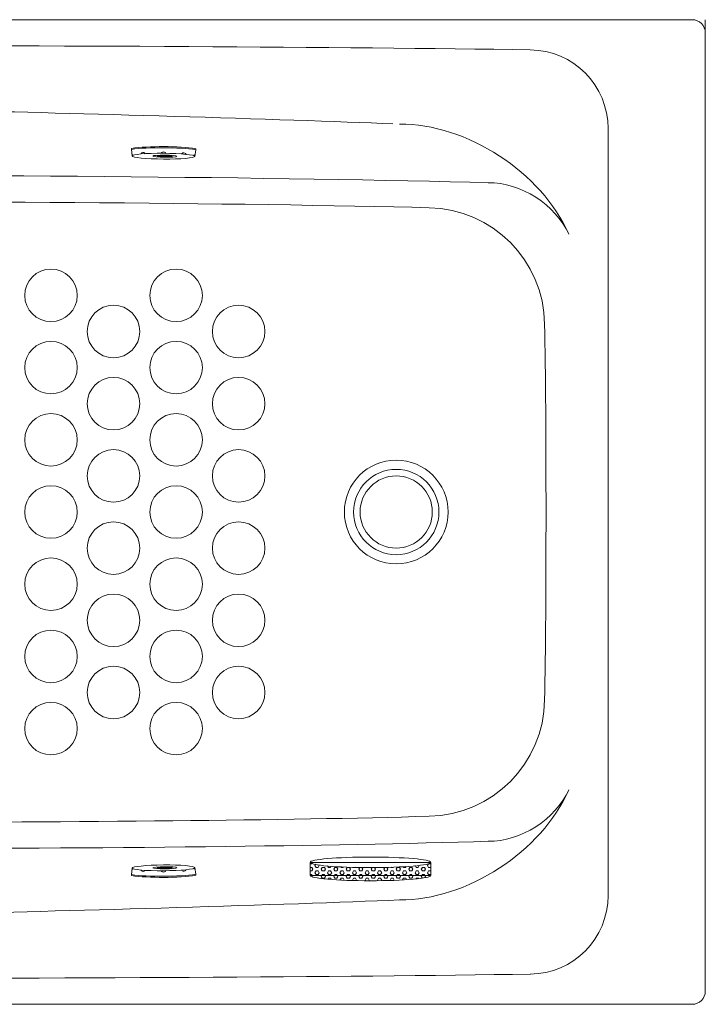
# Model space of a CAD drawing. Units: inches. Extents: x -2235 to 1099, y -1691 to 850.
# Drawn here: x -950 to -428, y -421 to 329 of the extents above; entities that cross this region are included whole.
import ezdxf

# ---------------------------------------------------------------- set-up
doc = ezdxf.new("R2010")
doc.units = ezdxf.units.IN
doc.header["$MEASUREMENT"] = 0
doc.layers.add('图层 1', color=7, linetype='Continuous')

msp = doc.modelspace()

# ---------------------------------------------------------------- linework, layer by layer
at = {"layer": '图层 1', "color": 7, "lineweight": 9}
for points in [[(-1917.78, 328.78), (-438.07, 328.78)], [(-1917.78, 328.78), (-438.07, 328.78)], [(-428.07, 328.78), (-428.07, -412.05)], [(-502.06, 245.95), (-502.06, -338.23)], [(-864.87, 230.03), (-864.86, 230.73)], [(-864.48, 225.01), (-864.87, 230.03)], [(-816.69, 224.63), (-815.95, 229.74)], [(-815.95, 229.74), (-815.95, 230.53)], [(-729.01, -322.95), (-729.01, -312.95)], [(-728.99, -314.03), (-727.61, -314.03)], [(-727.62, -314.03), (-727.32, -313.5)], [(-725.23, -315.4), (-724.64, -314.38)], [(-639.53, -315.4), (-638.73, -314.03)], [(-638.71, -314.03), (-637.15, -314.03)], [(-637.02, -314.25), (-637.15, -314.04)], [(-637.03, -322.95), (-637.03, -312.95)], [(-864.48, -317.29), (-864.87, -322.32)], [(-864.87, -322.32), (-864.86, -323.02)], [(-816.69, -316.92), (-815.95, -322.03)], [(-815.95, -322.03), (-815.95, -322.81)], [(-728.99, -316.77), (-727.61, -316.77)], [(-728.99, -319.53), (-727.61, -319.53)], [(-728.99, -322.27), (-727.61, -322.27)], [(-727.62, -319.53), (-726.83, -318.16)], [(-726.81, -318.16), (-727.61, -316.78)], [(-726.81, -323.66), (-727.61, -322.29)], [(-724.43, -316.78), (-725.23, -315.42)], [(-725.23, -320.9), (-724.43, -319.53)], [(-724.43, -322.29), (-725.23, -320.91)], [(-724.43, -316.77), (-722.85, -316.77)], [(-724.43, -319.53), (-722.85, -319.53)], [(-724.43, -322.27), (-722.85, -322.27)], [(-722.87, -316.77), (-722.06, -315.4)], [(-722.87, -322.27), (-722.06, -320.9)], [(-722.06, -320.91), (-722.85, -319.54)], [(-722.06, -315.42), (-722.29, -315.02)], [(-720.46, -318.16), (-719.68, -316.77)], [(-719.67, -319.54), (-720.46, -318.16)], [(-720.46, -323.66), (-719.68, -322.27)], [(-719.67, -316.77), (-718.08, -316.77)], [(-719.67, -319.53), (-718.08, -319.53)], [(-719.67, -322.27), (-718.08, -322.27)], [(-717.3, -318.16), (-718.1, -316.78)], [(-718.1, -319.53), (-717.3, -318.16)], [(-717.3, -323.66), (-718.1, -322.29)], [(-715.73, -320.9), (-714.92, -319.53)], [(-714.9, -322.29), (-715.71, -320.91)], [(-714.9, -316.78), (-715.6, -315.59)], [(-714.9, -316.77), (-713.33, -316.77)], [(-714.9, -319.53), (-713.33, -319.53)], [(-714.9, -322.27), (-713.33, -322.27)], [(-713.33, -316.77), (-712.8, -315.85)], [(-712.53, -320.91), (-713.33, -319.54)], [(-713.33, -322.27), (-712.53, -320.9)], [(-710.96, -318.16), (-710.16, -316.77)], [(-710.96, -323.66), (-710.16, -322.27)], [(-710.16, -319.54), (-710.94, -318.16)], [(-710.13, -316.77), (-708.57, -316.77)], [(-710.13, -319.53), (-708.57, -319.53)], [(-710.13, -322.27), (-708.57, -322.27)], [(-707.77, -318.16), (-708.57, -316.78)], [(-708.57, -319.53), (-707.79, -318.16)], [(-707.77, -323.66), (-708.57, -322.29)], [(-706.19, -320.9), (-705.4, -319.53)], [(-705.4, -322.29), (-706.19, -320.91)], [(-705.4, -316.78), (-705.58, -316.45)], [(-705.38, -316.77), (-703.8, -316.77)], [(-705.38, -319.53), (-703.8, -319.53)], [(-705.38, -322.27), (-703.8, -322.27)], [(-703.82, -316.77), (-703.65, -316.49)], [(-703.82, -322.27), (-703.02, -320.9)], [(-703, -320.91), (-703.8, -319.54)], [(-701.43, -318.16), (-700.63, -316.77)], [(-700.63, -319.54), (-701.43, -318.16)], [(-701.43, -323.66), (-700.63, -322.27)], [(-700.63, -316.77), (-699.05, -316.77)], [(-700.63, -319.53), (-699.05, -319.53)], [(-700.63, -322.27), (-699.05, -322.27)], [(-698.25, -318.16), (-699.05, -316.78)], [(-699.05, -319.53), (-698.25, -318.16)], [(-698.25, -323.66), (-699.05, -322.29)], [(-696.67, -320.9), (-695.88, -319.53)], [(-695.86, -322.29), (-696.67, -320.91)], [(-695.86, -316.78), (-695.93, -316.67)], [(-695.86, -316.77), (-694.27, -316.77)], [(-695.86, -319.53), (-694.27, -319.53)], [(-695.86, -322.27), (-694.27, -322.27)], [(-694.3, -316.77), (-694.25, -316.71)], [(-693.5, -320.91), (-694.3, -319.54)], [(-694.3, -322.27), (-693.5, -320.9)], [(-691.91, -318.16), (-691.11, -316.78)], [(-691.91, -323.66), (-691.11, -322.27)], [(-691.1, -319.54), (-691.9, -318.16)], [(-691.1, -319.53), (-689.51, -319.53)], [(-691.1, -322.27), (-689.51, -322.27)], [(-689.52, -319.53), (-688.72, -318.16)], [(-688.72, -323.66), (-689.52, -322.29)], [(-688.72, -318.16), (-689.51, -316.82)], [(-687.15, -320.9), (-686.35, -319.53)], [(-686.35, -322.29), (-687.13, -320.91)], [(-686.34, -319.53), (-684.76, -319.53)], [(-686.34, -322.27), (-684.76, -322.27)], [(-683.96, -320.91), (-684.76, -319.54)], [(-684.76, -322.27), (-683.97, -320.9)], [(-682.38, -318.16), (-681.69, -316.94)], [(-681.59, -319.54), (-682.38, -318.16)], [(-682.38, -323.66), (-681.59, -322.27)], [(-681.57, -319.53), (-679.99, -319.53)], [(-681.57, -322.27), (-679.99, -322.27)], [(-680, -319.53), (-679.21, -318.16)], [(-679.2, -323.66), (-679.99, -322.29)], [(-679.2, -318.16), (-679.93, -316.9)], [(-677.62, -320.9), (-676.82, -319.53)], [(-676.82, -322.29), (-677.62, -320.91)], [(-676.82, -319.53), (-675.23, -319.53)], [(-676.82, -322.27), (-675.23, -322.27)], [(-675.24, -322.27), (-674.45, -320.9)], [(-674.45, -320.91), (-675.23, -319.54)], [(-672.86, -318.16), (-672.07, -316.77)], [(-672.07, -319.54), (-672.86, -318.16)], [(-672.86, -323.66), (-672.07, -322.27)], [(-672.07, -316.77), (-670.46, -316.77)], [(-672.07, -319.53), (-670.46, -319.53)], [(-672.07, -322.27), (-670.46, -322.27)], [(-669.67, -318.16), (-670.48, -316.78)], [(-670.48, -319.53), (-669.67, -318.16)], [(-669.67, -323.66), (-670.48, -322.29)], [(-668.11, -320.9), (-667.31, -319.53)], [(-667.29, -322.29), (-668.09, -320.91)], [(-667.29, -316.78), (-667.41, -316.6)], [(-667.29, -316.77), (-665.7, -316.77)], [(-667.29, -319.53), (-665.7, -319.53)], [(-667.29, -322.27), (-665.7, -322.27)], [(-665.72, -316.77), (-665.59, -316.56)], [(-664.91, -320.91), (-665.72, -319.54)], [(-665.72, -322.27), (-664.91, -320.9)], [(-663.35, -318.16), (-662.54, -316.77)], [(-663.35, -323.66), (-662.54, -322.27)], [(-662.54, -319.54), (-663.33, -318.16)], [(-662.53, -316.77), (-660.95, -316.77)], [(-662.53, -319.53), (-660.95, -319.53)], [(-662.53, -322.27), (-660.95, -322.27)], [(-660.15, -318.16), (-660.95, -316.78)], [(-660.95, -319.53), (-660.17, -318.16)], [(-660.15, -323.66), (-660.95, -322.29)], [(-658.58, -320.9), (-657.78, -319.53)], [(-657.78, -322.29), (-658.58, -320.91)], [(-657.78, -316.78), (-658.08, -316.26)], [(-657.77, -316.77), (-656.18, -316.77)], [(-657.77, -319.53), (-656.18, -319.53)], [(-657.77, -322.27), (-656.18, -322.27)], [(-656.2, -316.77), (-655.79, -316.07)], [(-656.2, -322.27), (-655.4, -320.9)], [(-655.39, -320.91), (-656.18, -319.54)], [(-653.81, -318.16), (-653.01, -316.77)], [(-653.01, -319.54), (-653.81, -318.16)], [(-653.81, -323.66), (-653.01, -322.27)], [(-653.01, -316.77), (-651.42, -316.77)], [(-653.01, -319.53), (-651.42, -319.53)], [(-653.01, -322.27), (-651.42, -322.27)], [(-651.44, -319.53), (-650.64, -318.16)], [(-650.64, -318.16), (-651.42, -316.78)], [(-650.64, -323.66), (-651.42, -322.29)], [(-649.05, -320.9), (-648.25, -319.53)], [(-648.25, -322.29), (-649.05, -320.91)], [(-648.25, -316.78), (-649.02, -315.47)], [(-648.25, -316.77), (-646.66, -316.77)], [(-648.25, -319.53), (-646.66, -319.53)], [(-648.25, -322.27), (-646.66, -322.27)], [(-646.67, -316.77), (-645.87, -315.4)], [(-645.87, -320.91), (-646.67, -319.54)], [(-646.67, -322.27), (-645.87, -320.9)], [(-645.87, -315.42), (-645.98, -315.21)], [(-644.29, -318.16), (-643.5, -316.77)], [(-644.29, -323.66), (-643.5, -322.27)], [(-643.47, -319.54), (-644.28, -318.16)], [(-643.47, -316.77), (-641.9, -316.77)], [(-643.47, -319.53), (-641.9, -319.53)], [(-643.47, -322.27), (-641.9, -322.27)], [(-641.1, -318.16), (-641.91, -316.78)], [(-641.91, -319.53), (-641.1, -318.16)], [(-641.1, -323.66), (-641.91, -322.29)], [(-639.53, -320.9), (-638.73, -319.53)], [(-638.73, -316.78), (-639.52, -315.42)], [(-638.73, -322.29), (-639.52, -320.91)], [(-638.71, -316.77), (-637.15, -316.77)], [(-638.71, -319.53), (-637.15, -319.53)], [(-638.71, -322.27), (-637.15, -322.27)], [(-637.15, -316.77), (-637.02, -316.55)], [(-637.02, -319.75), (-637.15, -319.54)], [(-637.15, -322.27), (-637.02, -322.05)], [(-726.83, -323.66), (-726.83, -323.66)], [(-719.67, -325.03), (-720.46, -323.66)], [(-719.67, -325.03), (-718.08, -325.03)], [(-718.1, -325.03), (-717.3, -323.66)], [(-715.28, -325.62), (-714.92, -325.03)], [(-714.9, -325.03), (-713.33, -325.03)], [(-712.86, -325.83), (-713.33, -325.03)], [(-710.16, -325.03), (-710.94, -323.66)], [(-710.13, -325.03), (-708.57, -325.03)], [(-708.57, -325.03), (-707.79, -323.66)], [(-706.19, -326.4), (-705.4, -325.03)], [(-706.17, -326.41), (-706.19, -326.41)], [(-705.38, -325.03), (-703.8, -325.03)], [(-703, -326.41), (-703.8, -325.03)], [(-703.09, -326.5), (-703.02, -326.4)], [(-700.63, -325.03), (-701.43, -323.66)], [(-700.63, -325.03), (-699.05, -325.03)], [(-699.05, -325.03), (-698.25, -323.66)], [(-696.67, -326.4), (-695.88, -325.03)], [(-696.52, -326.65), (-696.67, -326.41)], [(-695.86, -325.03), (-694.27, -325.03)], [(-693.5, -326.41), (-694.3, -325.03)], [(-693.68, -326.72), (-693.5, -326.4)], [(-691.1, -325.03), (-691.9, -323.66)], [(-691.1, -325.03), (-689.51, -325.03)], [(-689.52, -325.03), (-688.72, -323.66)], [(-687.15, -326.4), (-686.35, -325.03)], [(-686.87, -326.88), (-687.13, -326.41)], [(-686.34, -325.03), (-684.76, -325.03)], [(-683.96, -326.41), (-684.76, -325.03)], [(-684.29, -326.93), (-683.97, -326.4)], [(-681.59, -325.03), (-682.38, -323.66)], [(-681.57, -325.03), (-679.99, -325.03)], [(-680, -325.03), (-679.21, -323.66)], [(-677.62, -326.4), (-676.82, -325.03)], [(-677.37, -326.83), (-677.62, -326.41)], [(-676.82, -325.03), (-675.23, -325.03)], [(-674.45, -326.41), (-675.23, -325.03)], [(-674.68, -326.78), (-674.45, -326.4)], [(-672.07, -325.03), (-672.86, -323.66)], [(-672.07, -325.03), (-670.46, -325.03)], [(-670.48, -325.03), (-669.67, -323.66)], [(-668.11, -326.4), (-667.31, -325.03)], [(-667.97, -326.62), (-668.09, -326.41)], [(-667.29, -325.03), (-665.7, -325.03)], [(-664.91, -326.41), (-665.72, -325.03)], [(-665.03, -326.55), (-664.91, -326.4)], [(-662.54, -325.03), (-663.33, -323.66)], [(-662.53, -325.03), (-660.95, -325.03)], [(-660.95, -325.03), (-660.17, -323.66)], [(-658.51, -326.29), (-657.78, -325.03)], [(-657.77, -325.03), (-656.18, -325.03)], [(-655.6, -326.05), (-656.18, -325.03)], [(-653.01, -325.03), (-653.81, -323.66)], [(-653.01, -325.03), (-651.42, -325.03)], [(-651.44, -325.03), (-650.64, -323.66)], [(-648.48, -325.43), (-648.25, -325.03)], [(-648.25, -325.03), (-646.66, -325.03)], [(-646.53, -325.26), (-646.67, -325.03)], [(-643.5, -324.99), (-644.28, -323.66)], [(-641.57, -324.44), (-641.1, -323.66)], [(-437.1, -421.07), (-1917.78, -421.07)]]:
    msp.add_lwpolyline(points, dxfattribs=at)
for points in [[(-428.07, 318.79), (-428.07, 324.31), (-432.55, 328.78), (-438.07, 328.78)], [(-561.35, 305.81), (-848.93, 310.22), (-1419.73, 310.28), (-1707.3, 305.93)], [(-502.06, 245.83), (-502.02, 278.64), (-528.54, 305.48), (-561.35, 305.81)], [(-665.84, 249.47), (-749.2, 252.9), (-915.06, 257.87), (-998.47, 259.47)], [(-532.09, 165.39), (-552.35, 212.33), (-609.86, 249.76), (-660.99, 249.28)], [(-864.86, 230.73), (-852.18, 232.7), (-828.61, 232.6), (-815.95, 230.53)], [(-864.87, 230.03), (-852.2, 231.85), (-828.6, 231.71), (-815.95, 229.74)], [(-593.28, 204.58), (-740.12, 208.76), (-1031.04, 211.37), (-1177.92, 209.85)], [(-532.09, 165.39), (-541.74, 187.68), (-569.02, 205.15), (-593.28, 204.58)], [(-638.42, 185.6), (-773.87, 189.09), (-1042.42, 191.2), (-1177.92, 189.85)], [(-550.37, 96.93), (-550.84, 145.15), (-590.2, 184.77), (-638.42, 185.6)], [(-550.37, -189.42), (-549, -117.5), (-549, 25), (-550.37, 96.93)], [(-638.42, -277.88), (-590.2, -277.07), (-550.84, -237.43), (-550.37, -189.22)], [(-660.99, -341.57), (-609.86, -342.05), (-552.35, -304.62), (-532.09, -257.68)], [(-593.28, -296.87), (-569.02, -297.43), (-541.74, -279.96), (-532.09, -257.68)], [(-1497.67, -277.79), (-1281.34, -283.97), (-854.74, -284.01), (-638.42, -277.88)], [(-1541.47, -296.8), (-1302.58, -304.3), (-832.18, -304.33), (-593.28, -296.87)], [(-864.87, -322.32), (-852.2, -324.13), (-828.6, -324), (-815.95, -322.03)], [(-864.86, -323.02), (-852.18, -324.98), (-828.61, -324.88), (-815.95, -322.81)], [(-999.92, -351.78), (-914.92, -350.17), (-745.93, -345.09), (-660.99, -341.57)], [(-561.35, -398.1), (-528.54, -397.76), (-502.02, -370.92), (-502.06, -338.11)], [(-1707.3, -398.21), (-1419.68, -402.57), (-848.77, -402.5), (-561.15, -398.08)], [(-438.07, -421.07), (-432.55, -421.07), (-428.07, -416.59), (-428.07, -411.07)]]:
    msp.add_open_spline(points, degree=3, dxfattribs=at)
for points, knots in [([(-864.54, 225.72), (-864.52, 225.75), (-864.5, 225.77), (-864.48, 225.79), (-864.16, 226.04), (-863.71, 225.99), (-863.44, 225.67)], [0, 0, 0, 0, 1, 1, 1, 2, 2, 2, 2]), ([(-864.49, 225.04), (-864.48, 226.24), (-853.78, 227.13), (-840.58, 227.02), (-827.38, 226.91), (-816.69, 225.85), (-816.69, 224.66), (-816.69, 223.46), (-827.41, 222.57), (-840.61, 222.68), (-853.82, 222.78), (-864.5, 223.85), (-864.49, 225.04)], [0, 0, 0, 0, 1, 1, 1, 2, 2, 2, 3, 3, 3, 4, 4, 4, 4]), ([(-857.8, 226.49), (-857.67, 226.82), (-857.33, 227.22), (-857.03, 227.39), (-856.13, 227.92), (-854.98, 227.62), (-854.47, 226.73)], [0, 0, 0, 0, 1, 1, 1, 2, 2, 2, 2]), ([(-848.73, 224.92), (-848.73, 225.37), (-844.63, 225.7), (-839.59, 225.66), (-834.55, 225.62), (-830.47, 225.21), (-830.47, 224.76), (-830.47, 224.32), (-834.57, 223.98), (-839.6, 224.03), (-844.63, 224.07), (-848.73, 224.47), (-848.73, 224.92)], [0, 0, 0, 0, 1, 1, 1, 2, 2, 2, 3, 3, 3, 4, 4, 4, 4]), ([(-845.3, 224.89), (-845.3, 225.04), (-842.75, 225.13), (-839.59, 225.1), (-836.45, 225.08), (-833.89, 224.94), (-833.89, 224.8), (-833.89, 224.66), (-836.45, 224.56), (-839.6, 224.58), (-842.75, 224.61), (-845.3, 224.74), (-845.3, 224.89)], [0, 0, 0, 0, 1, 1, 1, 2, 2, 2, 3, 3, 3, 4, 4, 4, 4]), ([(-842.27, 227.03), (-842.13, 227.39), (-841.7, 227.82), (-841.33, 227.95), (-840.39, 228.37), (-839.3, 227.95), (-838.89, 227)], [0, 0, 0, 0, 1, 1, 1, 2, 2, 2, 2]), ([(-826.72, 226.51), (-826.55, 226.83), (-826.12, 227.2), (-825.76, 227.31), (-824.8, 227.67), (-823.73, 227.18), (-823.37, 226.22)], [0, 0, 0, 0, 1, 1, 1, 2, 2, 2, 2]), ([(-817.84, 225.33), (-817.8, 225.42), (-817.69, 225.56), (-817.62, 225.61), (-817.29, 225.85), (-816.81, 225.79), (-816.56, 225.46)], [0, 0, 0, 0, 1, 1, 1, 2, 2, 2, 2]), ([(-844.49, 224.86), (-844.49, 224.9), (-842.38, 224.92), (-839.81, 224.9), (-837.23, 224.88), (-835.12, 224.83), (-835.12, 224.78), (-835.12, 224.74), (-837.23, 224.71), (-839.81, 224.74), (-842.38, 224.75), (-844.49, 224.82), (-844.49, 224.86)], [0, 0, 0, 0, 1, 1, 1, 2, 2, 2, 3, 3, 3, 4, 4, 4, 4]), ([(-906.24, 118.83), (-906.24, 129.87), (-915.2, 138.82), (-926.23, 138.82), (-937.28, 138.82), (-946.23, 129.87), (-946.23, 118.83), (-946.23, 107.78), (-937.28, 98.82), (-926.23, 98.82), (-915.2, 98.82), (-906.24, 107.78), (-906.24, 118.83), (-906.24, 118.83), (-906.24, 118.83), (-906.24, 118.83)], [0, 0, 0, 0, 1, 1, 1, 2, 2, 2, 3, 3, 3, 4, 4, 4, 5, 5, 5, 5]), ([(-810.99, 118.83), (-810.99, 129.87), (-819.95, 138.82), (-830.99, 138.82), (-842.02, 138.82), (-850.99, 129.87), (-850.99, 118.83), (-850.99, 107.78), (-842.02, 98.82), (-830.99, 98.82), (-819.95, 98.82), (-810.99, 107.78), (-810.99, 118.83), (-810.99, 118.83), (-810.99, 118.83), (-810.99, 118.83)], [0, 0, 0, 0, 1, 1, 1, 2, 2, 2, 3, 3, 3, 4, 4, 4, 5, 5, 5, 5]), ([(-858.62, 91.32), (-858.62, 102.38), (-867.57, 111.33), (-878.61, 111.33), (-889.66, 111.33), (-898.62, 102.38), (-898.62, 91.32), (-898.62, 80.29), (-889.66, 71.34), (-878.61, 71.34), (-867.57, 71.34), (-858.62, 80.29), (-858.62, 91.32), (-858.62, 91.32), (-858.62, 91.32), (-858.62, 91.32)], [0, 0, 0, 0, 1, 1, 1, 2, 2, 2, 3, 3, 3, 4, 4, 4, 5, 5, 5, 5]), ([(-763.37, 91.32), (-763.37, 102.38), (-772.33, 111.33), (-783.37, 111.33), (-794.42, 111.33), (-803.37, 102.38), (-803.37, 91.32), (-803.37, 80.29), (-794.42, 71.34), (-783.37, 71.34), (-772.33, 71.34), (-763.37, 80.29), (-763.37, 91.32), (-763.37, 91.32), (-763.37, 91.32), (-763.37, 91.32)], [0, 0, 0, 0, 1, 1, 1, 2, 2, 2, 3, 3, 3, 4, 4, 4, 5, 5, 5, 5]), ([(-906.24, 63.84), (-906.24, 74.88), (-915.2, 83.83), (-926.23, 83.83), (-937.28, 83.83), (-946.23, 74.88), (-946.23, 63.84), (-946.23, 52.8), (-937.28, 43.84), (-926.23, 43.84), (-915.2, 43.84), (-906.24, 52.8), (-906.24, 63.84), (-906.24, 63.84), (-906.24, 63.84), (-906.24, 63.84)], [0, 0, 0, 0, 1, 1, 1, 2, 2, 2, 3, 3, 3, 4, 4, 4, 5, 5, 5, 5]), ([(-810.99, 63.84), (-810.99, 74.88), (-819.95, 83.83), (-830.99, 83.83), (-842.02, 83.83), (-850.99, 74.88), (-850.99, 63.84), (-850.99, 52.8), (-842.02, 43.84), (-830.99, 43.84), (-819.95, 43.84), (-810.99, 52.8), (-810.99, 63.84), (-810.99, 63.84), (-810.99, 63.84), (-810.99, 63.84)], [0, 0, 0, 0, 1, 1, 1, 2, 2, 2, 3, 3, 3, 4, 4, 4, 5, 5, 5, 5]), ([(-858.62, 36.34), (-858.62, 47.39), (-867.57, 56.34), (-878.61, 56.34), (-889.66, 56.34), (-898.62, 47.39), (-898.62, 36.34), (-898.62, 25.3), (-889.66, 16.35), (-878.61, 16.35), (-867.57, 16.35), (-858.62, 25.3), (-858.62, 36.34), (-858.62, 36.34), (-858.62, 36.34), (-858.62, 36.34)], [0, 0, 0, 0, 1, 1, 1, 2, 2, 2, 3, 3, 3, 4, 4, 4, 5, 5, 5, 5]), ([(-763.37, 36.34), (-763.37, 47.39), (-772.33, 56.34), (-783.37, 56.34), (-794.42, 56.34), (-803.37, 47.39), (-803.37, 36.34), (-803.37, 25.3), (-794.42, 16.35), (-783.37, 16.35), (-772.33, 16.35), (-763.37, 25.3), (-763.37, 36.34), (-763.37, 36.34), (-763.37, 36.34), (-763.37, 36.34)], [0, 0, 0, 0, 1, 1, 1, 2, 2, 2, 3, 3, 3, 4, 4, 4, 5, 5, 5, 5]), ([(-906.24, 8.85), (-906.24, 19.89), (-915.2, 28.84), (-926.23, 28.84), (-937.28, 28.84), (-946.23, 19.89), (-946.23, 8.85), (-946.23, -2.19), (-937.28, -11.14), (-926.23, -11.14), (-915.2, -11.14), (-906.24, -2.19), (-906.24, 8.85), (-906.24, 8.85), (-906.24, 8.85), (-906.24, 8.85)], [0, 0, 0, 0, 1, 1, 1, 2, 2, 2, 3, 3, 3, 4, 4, 4, 5, 5, 5, 5]), ([(-810.99, 8.85), (-810.99, 19.89), (-819.95, 28.84), (-830.99, 28.84), (-842.02, 28.84), (-850.99, 19.89), (-850.99, 8.85), (-850.99, -2.19), (-842.02, -11.14), (-830.99, -11.14), (-819.95, -11.14), (-810.99, -2.19), (-810.99, 8.85), (-810.99, 8.85), (-810.99, 8.85), (-810.99, 8.85)], [0, 0, 0, 0, 1, 1, 1, 2, 2, 2, 3, 3, 3, 4, 4, 4, 5, 5, 5, 5]), ([(-858.62, -18.65), (-858.62, -7.61), (-867.57, 1.34), (-878.61, 1.34), (-889.66, 1.34), (-898.62, -7.61), (-898.62, -18.65), (-898.62, -29.7), (-889.66, -38.64), (-878.61, -38.64), (-867.57, -38.64), (-858.62, -29.7), (-858.62, -18.65), (-858.62, -18.65), (-858.62, -18.65), (-858.62, -18.65)], [0, 0, 0, 0, 1, 1, 1, 2, 2, 2, 3, 3, 3, 4, 4, 4, 5, 5, 5, 5]), ([(-763.37, -18.65), (-763.37, -7.61), (-772.33, 1.34), (-783.37, 1.34), (-794.42, 1.34), (-803.37, -7.61), (-803.37, -18.65), (-803.37, -29.7), (-794.42, -38.64), (-783.37, -38.64), (-772.33, -38.64), (-763.37, -29.7), (-763.37, -18.65), (-763.37, -18.65), (-763.37, -18.65), (-763.37, -18.65)], [0, 0, 0, 0, 1, 1, 1, 2, 2, 2, 3, 3, 3, 4, 4, 4, 5, 5, 5, 5]), ([(-623.9, -46.15), (-623.9, -24.33), (-641.58, -6.64), (-663.4, -6.64), (-685.21, -6.64), (-702.88, -24.33), (-702.88, -46.15), (-702.88, -67.96), (-685.21, -85.64), (-663.4, -85.64), (-641.58, -85.64), (-623.9, -67.96), (-623.9, -46.15), (-623.9, -46.15), (-623.9, -46.15), (-623.9, -46.15)], [0, 0, 0, 0, 1, 1, 1, 2, 2, 2, 3, 3, 3, 4, 4, 4, 5, 5, 5, 5]), ([(-630.9, -46.15), (-630.9, -28.2), (-645.46, -13.65), (-663.4, -13.65), (-681.33, -13.65), (-695.88, -28.2), (-695.88, -46.15), (-695.88, -64.09), (-681.33, -78.64), (-663.4, -78.64), (-645.46, -78.64), (-630.9, -64.09), (-630.9, -46.15), (-630.9, -46.15), (-630.9, -46.15), (-630.9, -46.15)], [0, 0, 0, 0, 1, 1, 1, 2, 2, 2, 3, 3, 3, 4, 4, 4, 5, 5, 5, 5]), ([(-635.91, -46.15), (-635.91, -30.95), (-648.2, -18.65), (-663.4, -18.65), (-678.58, -18.65), (-690.88, -30.95), (-690.88, -46.15), (-690.88, -61.33), (-678.58, -73.63), (-663.4, -73.63), (-648.2, -73.63), (-635.91, -61.33), (-635.91, -46.15), (-635.91, -46.15), (-635.91, -46.15), (-635.91, -46.15)], [0, 0, 0, 0, 1, 1, 1, 2, 2, 2, 3, 3, 3, 4, 4, 4, 5, 5, 5, 5]), ([(-906.24, -46.15), (-906.24, -35.11), (-915.2, -26.15), (-926.23, -26.15), (-937.28, -26.15), (-946.23, -35.11), (-946.23, -46.15), (-946.23, -57.2), (-937.28, -66.14), (-926.23, -66.14), (-915.2, -66.14), (-906.24, -57.2), (-906.24, -46.15), (-906.24, -46.15), (-906.24, -46.15), (-906.24, -46.15)], [0, 0, 0, 0, 1, 1, 1, 2, 2, 2, 3, 3, 3, 4, 4, 4, 5, 5, 5, 5]), ([(-810.99, -46.15), (-810.99, -35.11), (-819.95, -26.15), (-830.99, -26.15), (-842.02, -26.15), (-850.99, -35.11), (-850.99, -46.15), (-850.99, -57.2), (-842.02, -66.14), (-830.99, -66.14), (-819.95, -66.14), (-810.99, -57.2), (-810.99, -46.15), (-810.99, -46.15), (-810.99, -46.15), (-810.99, -46.15)], [0, 0, 0, 0, 1, 1, 1, 2, 2, 2, 3, 3, 3, 4, 4, 4, 5, 5, 5, 5]), ([(-858.62, -73.63), (-858.62, -62.59), (-867.57, -53.65), (-878.61, -53.65), (-889.66, -53.65), (-898.62, -62.59), (-898.62, -73.63), (-898.62, -84.68), (-889.66, -93.64), (-878.61, -93.64), (-867.57, -93.64), (-858.62, -84.68), (-858.62, -73.63), (-858.62, -73.63), (-858.62, -73.63), (-858.62, -73.63)], [0, 0, 0, 0, 1, 1, 1, 2, 2, 2, 3, 3, 3, 4, 4, 4, 5, 5, 5, 5]), ([(-763.37, -73.63), (-763.37, -62.59), (-772.33, -53.65), (-783.37, -53.65), (-794.42, -53.65), (-803.37, -62.59), (-803.37, -73.63), (-803.37, -84.68), (-794.42, -93.64), (-783.37, -93.64), (-772.33, -93.64), (-763.37, -84.68), (-763.37, -73.63), (-763.37, -73.63), (-763.37, -73.63), (-763.37, -73.63)], [0, 0, 0, 0, 1, 1, 1, 2, 2, 2, 3, 3, 3, 4, 4, 4, 5, 5, 5, 5]), ([(-906.24, -101.13), (-906.24, -90.08), (-915.2, -81.13), (-926.23, -81.13), (-937.28, -81.13), (-946.23, -90.08), (-946.23, -101.13), (-946.23, -112.18), (-937.28, -121.13), (-926.23, -121.13), (-915.2, -121.13), (-906.24, -112.18), (-906.24, -101.13), (-906.24, -101.13), (-906.24, -101.13), (-906.24, -101.13)], [0, 0, 0, 0, 1, 1, 1, 2, 2, 2, 3, 3, 3, 4, 4, 4, 5, 5, 5, 5]), ([(-810.99, -101.13), (-810.99, -90.08), (-819.95, -81.13), (-830.99, -81.13), (-842.02, -81.13), (-850.99, -90.08), (-850.99, -101.13), (-850.99, -112.18), (-842.02, -121.13), (-830.99, -121.13), (-819.95, -121.13), (-810.99, -112.18), (-810.99, -101.13), (-810.99, -101.13), (-810.99, -101.13), (-810.99, -101.13)], [0, 0, 0, 0, 1, 1, 1, 2, 2, 2, 3, 3, 3, 4, 4, 4, 5, 5, 5, 5]), ([(-858.62, -128.62), (-858.62, -117.59), (-867.57, -108.63), (-878.61, -108.63), (-889.66, -108.63), (-898.62, -117.59), (-898.62, -128.62), (-898.62, -139.68), (-889.66, -148.63), (-878.61, -148.63), (-867.57, -148.63), (-858.62, -139.68), (-858.62, -128.62), (-858.62, -128.62), (-858.62, -128.62), (-858.62, -128.62)], [0, 0, 0, 0, 1, 1, 1, 2, 2, 2, 3, 3, 3, 4, 4, 4, 5, 5, 5, 5]), ([(-763.37, -128.62), (-763.37, -117.59), (-772.33, -108.63), (-783.37, -108.63), (-794.42, -108.63), (-803.37, -117.59), (-803.37, -128.62), (-803.37, -139.68), (-794.42, -148.63), (-783.37, -148.63), (-772.33, -148.63), (-763.37, -139.68), (-763.37, -128.62), (-763.37, -128.62), (-763.37, -128.62), (-763.37, -128.62)], [0, 0, 0, 0, 1, 1, 1, 2, 2, 2, 3, 3, 3, 4, 4, 4, 5, 5, 5, 5]), ([(-906.24, -156.13), (-906.24, -145.08), (-915.2, -136.12), (-926.23, -136.12), (-937.28, -136.12), (-946.23, -145.08), (-946.23, -156.13), (-946.23, -167.17), (-937.28, -176.12), (-926.23, -176.12), (-915.2, -176.12), (-906.24, -167.17), (-906.24, -156.13), (-906.24, -156.13), (-906.24, -156.13), (-906.24, -156.13)], [0, 0, 0, 0, 1, 1, 1, 2, 2, 2, 3, 3, 3, 4, 4, 4, 5, 5, 5, 5]), ([(-810.99, -156.13), (-810.99, -145.08), (-819.95, -136.12), (-830.99, -136.12), (-842.02, -136.12), (-850.99, -145.08), (-850.99, -156.13), (-850.99, -167.17), (-842.02, -176.12), (-830.99, -176.12), (-819.95, -176.12), (-810.99, -167.17), (-810.99, -156.13), (-810.99, -156.13), (-810.99, -156.13), (-810.99, -156.13)], [0, 0, 0, 0, 1, 1, 1, 2, 2, 2, 3, 3, 3, 4, 4, 4, 5, 5, 5, 5]), ([(-858.62, -183.62), (-858.62, -172.58), (-867.57, -163.62), (-878.61, -163.62), (-889.66, -163.62), (-898.62, -172.58), (-898.62, -183.62), (-898.62, -194.65), (-889.66, -203.61), (-878.61, -203.61), (-867.57, -203.61), (-858.62, -194.65), (-858.62, -183.62), (-858.62, -183.62), (-858.62, -183.62), (-858.62, -183.62)], [0, 0, 0, 0, 1, 1, 1, 2, 2, 2, 3, 3, 3, 4, 4, 4, 5, 5, 5, 5]), ([(-763.37, -183.62), (-763.37, -172.58), (-772.33, -163.62), (-783.37, -163.62), (-794.42, -163.62), (-803.37, -172.58), (-803.37, -183.62), (-803.37, -194.65), (-794.42, -203.61), (-783.37, -203.61), (-772.33, -203.61), (-763.37, -194.65), (-763.37, -183.62), (-763.37, -183.62), (-763.37, -183.62), (-763.37, -183.62)], [0, 0, 0, 0, 1, 1, 1, 2, 2, 2, 3, 3, 3, 4, 4, 4, 5, 5, 5, 5]), ([(-906.24, -211.11), (-906.24, -200.06), (-915.2, -191.11), (-926.23, -191.11), (-937.28, -191.11), (-946.23, -200.06), (-946.23, -211.11), (-946.23, -222.15), (-937.28, -231.1), (-926.23, -231.1), (-915.2, -231.1), (-906.24, -222.15), (-906.24, -211.11), (-906.24, -211.11), (-906.24, -211.11), (-906.24, -211.11)], [0, 0, 0, 0, 1, 1, 1, 2, 2, 2, 3, 3, 3, 4, 4, 4, 5, 5, 5, 5]), ([(-810.99, -211.11), (-810.99, -200.06), (-819.95, -191.11), (-830.99, -191.11), (-842.02, -191.11), (-850.99, -200.06), (-850.99, -211.11), (-850.99, -222.15), (-842.02, -231.1), (-830.99, -231.1), (-819.95, -231.1), (-810.99, -222.15), (-810.99, -211.11), (-810.99, -211.11), (-810.99, -211.11), (-810.99, -211.11)], [0, 0, 0, 0, 1, 1, 1, 2, 2, 2, 3, 3, 3, 4, 4, 4, 5, 5, 5, 5]), ([(-864.49, -317.33), (-864.48, -318.53), (-853.78, -319.42), (-840.58, -319.31), (-827.38, -319.2), (-816.69, -318.14), (-816.69, -316.94), (-816.69, -315.74), (-827.41, -314.85), (-840.61, -314.96), (-853.82, -315.07), (-864.5, -316.13), (-864.49, -317.33)], [0, 0, 0, 0, 1, 1, 1, 2, 2, 2, 3, 3, 3, 4, 4, 4, 4]), ([(-637.03, -312.95), (-637.03, -310.74), (-657.61, -308.92), (-683.02, -308.92), (-708.42, -308.92), (-729.01, -310.74), (-729.01, -312.95), (-729.01, -315.18), (-708.42, -316.97), (-683.02, -316.97), (-657.61, -316.97), (-637.03, -315.18), (-637.03, -312.95)], [0, 0, 0, 0, 1, 1, 1, 2, 2, 2, 3, 3, 3, 4, 4, 4, 4]), ([(-637.03, -312.95), (-637.03, -310.74), (-657.61, -308.92), (-683.02, -308.92), (-708.42, -308.92), (-729.01, -310.74), (-729.01, -312.95), (-729.01, -315.18), (-708.42, -316.97), (-683.02, -316.97), (-657.61, -316.97), (-637.03, -315.18), (-637.03, -312.95)], [0, 0, 0, 0, 1, 1, 1, 2, 2, 2, 3, 3, 3, 4, 4, 4, 4]), ([(-728.99, -312.95), (-728.99, -315.17), (-708.41, -316.97), (-683, -316.97), (-657.61, -316.97), (-637.02, -315.17), (-637.02, -312.95), (-637.02, -312.95), (-728.99, -312.95), (-728.99, -312.95), (-728.99, -312.95), (-728.99, -322.95), (-728.99, -322.95), (-728.99, -322.95), (-637.02, -322.95), (-637.02, -322.95), (-637.02, -325.17), (-657.61, -326.97), (-683, -326.97), (-708.41, -326.97), (-728.99, -325.17), (-728.99, -322.95), (-728.99, -322.95), (-637.02, -322.95), (-637.02, -322.95), (-637.02, -322.95), (-637.02, -312.95), (-637.02, -312.95), (-637.02, -312.95), (-728.99, -312.95), (-728.99, -312.95)], [0, 0, 0, 0, 1, 1, 1, 2, 2, 2, 3, 3, 3, 4, 4, 4, 5, 5, 5, 6, 6, 6, 7, 7, 7, 8, 8, 8, 9, 9, 9, 10, 10, 10, 10]), ([(-864.54, -318.01), (-864.25, -318.31), (-863.79, -318.31), (-863.49, -318.02), (-863.49, -318.01), (-863.45, -317.97), (-863.44, -317.95)], [0, 0, 0, 0, 1, 1, 1, 2, 2, 2, 2]), ([(-857.8, -318.78), (-857.4, -319.73), (-856.31, -320.19), (-855.35, -319.79), (-855.04, -319.68), (-854.63, -319.32), (-854.47, -319.01)], [0, 0, 0, 0, 1, 1, 1, 2, 2, 2, 2]), ([(-848.73, -317.19), (-848.73, -317.65), (-844.63, -317.99), (-839.59, -317.95), (-834.55, -317.9), (-830.47, -317.5), (-830.47, -317.05), (-830.47, -316.6), (-834.57, -316.26), (-839.6, -316.31), (-844.63, -316.35), (-848.73, -316.75), (-848.73, -317.19)], [0, 0, 0, 0, 1, 1, 1, 2, 2, 2, 3, 3, 3, 4, 4, 4, 4]), ([(-845.3, -317.17), (-845.3, -317.31), (-842.75, -317.42), (-839.59, -317.39), (-836.45, -317.37), (-833.89, -317.22), (-833.89, -317.09), (-833.89, -316.94), (-836.45, -316.84), (-839.6, -316.86), (-842.75, -316.88), (-845.3, -317.02), (-845.3, -317.17)], [0, 0, 0, 0, 1, 1, 1, 2, 2, 2, 3, 3, 3, 4, 4, 4, 4]), ([(-844.49, -317.14), (-844.49, -317.18), (-842.38, -317.21), (-839.81, -317.18), (-837.23, -317.17), (-835.12, -317.11), (-835.12, -317.07), (-835.12, -317.02), (-837.23, -317), (-839.81, -317.02), (-842.38, -317.03), (-844.49, -317.1), (-844.49, -317.14)], [0, 0, 0, 0, 1, 1, 1, 2, 2, 2, 3, 3, 3, 4, 4, 4, 4]), ([(-842.27, -319.32), (-841.84, -320.25), (-840.74, -320.66), (-839.8, -320.23), (-839.44, -320.09), (-839.02, -319.66), (-838.89, -319.28)], [0, 0, 0, 0, 1, 1, 1, 2, 2, 2, 2]), ([(-826.72, -318.79), (-826.2, -319.68), (-825.07, -319.98), (-824.16, -319.45), (-823.84, -319.28), (-823.47, -318.85), (-823.37, -318.5)], [0, 0, 0, 0, 1, 1, 1, 2, 2, 2, 2]), ([(-817.84, -317.62), (-817.66, -317.99), (-817.21, -318.14), (-816.84, -317.97), (-816.76, -317.93), (-816.62, -317.83), (-816.56, -317.74)], [0, 0, 0, 0, 1, 1, 1, 2, 2, 2, 2]), ([(-729.01, -322.95), (-729.01, -325.18), (-708.42, -326.97), (-683.02, -326.97), (-657.61, -326.97), (-637.03, -325.18), (-637.03, -322.95)], [0, 0, 0, 0, 1, 1, 1, 2, 2, 2, 2])]:
    msp.add_open_spline(points, degree=3, knots=knots, dxfattribs=at)

doc.saveas('drawing.dxf')
